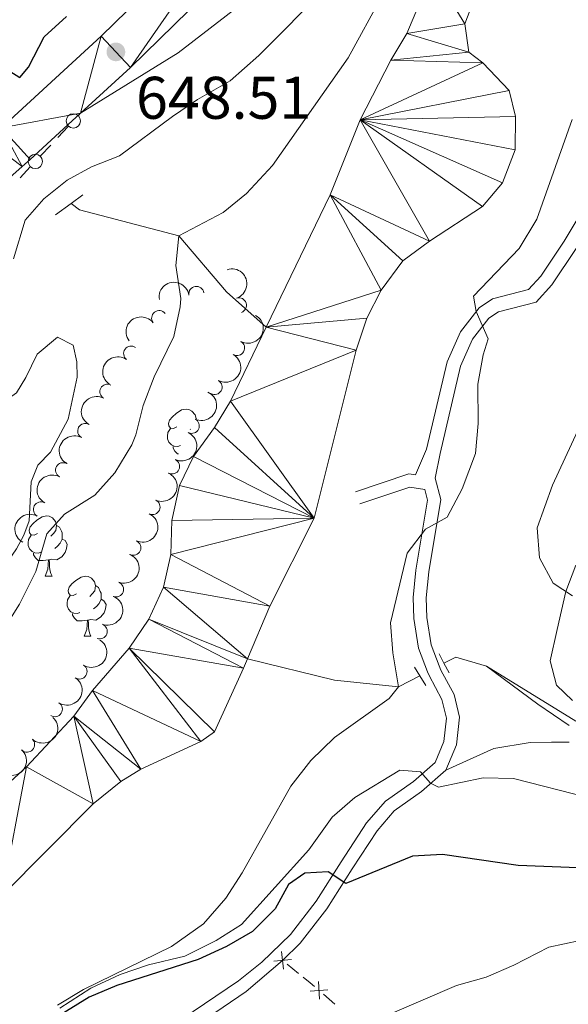
# Model space of a CAD drawing. Units: metres. Extents: x 664549 to 669074, y 734835 to 737912.
# Drawn here: x 666276 to 666367, y 735953 to 736117 of the extents above; entities that cross this region are included whole.
import ezdxf

# ---------------------------------------------------------------- set-up
doc = ezdxf.new("R2010")
doc.units = ezdxf.units.M
doc.header["$MEASUREMENT"] = 0
doc.linetypes.add('DGN Style 2', pattern=[49.783844099606796, 29.87030645976408, -19.91353763984272])
doc.linetypes.add('DGN Style 3', pattern=[69.69738173944953, 49.7838440996068, -19.91353763984272])
for name, color, linetype, lineweight in [('Carátula', 7, 'Continuous', 5), ('Edificios construcciones cerramientos', 7, 'Continuous', 5), ('Elementos auxiliares', 7, 'Continuous', 5), ('Entidades rústicas y varios', 7, 'Continuous', 5), ('Hidrografía', 7, 'Continuous', 5), ('Relieve y altimetría', 7, 'Continuous', 5), ('Textos de rotulación', 7, 'Continuous', 5), ('Viales y ferrocarril', 7, 'Continuous', 5)]:
    doc.layers.add(name, color=color, linetype=linetype, lineweight=lineweight)
doc.styles.add('Style-arial', font='arial.shx', dxfattribs={"bigfont": 'arialbig.shx'})

# ---------------------------------------------------------------- blocks, each defined once
blk = doc.blocks.new('5PATER')
at = {"layer": 'Relieve y altimetría', "linetype": 'Continuous', "lineweight": 5}
h = blk.add_hatch(color=250, dxfattribs=at)
edge = h.paths.add_edge_path()
edge.add_ellipse((0, 0), major_axis=(-1.095731442945027, -1.110710700472634), ratio=0.9994222409660319, start_angle=0, end_angle=360)

msp = doc.modelspace()

# ---------------------------------------------------------------- linework, layer by layer
at = {"layer": 'Carátula', "color": 7, "linetype": 'Continuous', "lineweight": 5}
msp.add_3dface([(664620.5900000001, 734834.76), (669074.28, 734942.6300000001), (669002.3600000001, 737911.77), (664548.6699999999, 737803.8999999999)], dxfattribs=at)
at = {"layer": 'Edificios construcciones cerramientos', "color": 250, "linetype": 'Continuous', "lineweight": 5}
for p, q in [((666285.6490282498, 736101.4060308428, 646.7241865846197), (666285.99, 736101.77, 646.75)), ((666282.235222752, 736097.7619755592, 646.4657429474861), (666283.9421255006, 736099.584003201, 646.594964766053)), ((666279.3334880788, 736094.6645285683, 646.2460658559227), (666281.0403908277, 736096.4865562101, 646.3752876744894)), ((666275.919682581, 736091.0204732846, 645.987622218789), (666277.6265853299, 736092.8425009265, 646.1168440373559)), ((666320.3606462372, 735960.1221825322, 652.2592959573188), (666322.2622618298, 735958.5776388631, 652.7575358506161)), ((666326.413136418, 735955.0878253635, 653.6512503158569), (666328.2873251352, 735953.4662227265, 653.9796122205009))]:
    msp.add_line(p, q, dxfattribs=at)
at = {"layer": 'Edificios construcciones cerramientos', "color": 250, "linetype": 'Continuous', "lineweight": 5, "flags": 128}
for points, elevation in [([(666319.4455088349, 735962.2166565801), (666319.7515894275, 735959.2626229527)], 652.0600000000001), ([(666321.0755659447, 735960.8926800624), (666318.1215323175, 735960.5865994699)], 652.0600000000001), ([(666325.5549863207, 735957.2172146861), (666325.769012793, 735954.25508831)], 653.5199055539993), ([(666327.1430627452, 735955.8431647343), (666324.1809363686, 735955.629138262)], 653.5199055539993)]:
    msp.add_lwpolyline(points, dxfattribs=dict(at, elevation=elevation))
at = {"layer": 'Edificios construcciones cerramientos', "color": 250, "linetype": 'Continuous', "lineweight": 5, "extrusion": (-0.638560462659689, -0.656817769897466, 0.4010373457357349), "elevation": -908615.9436224477, "flags": 128}
msp.add_lwpolyline([(-35260.56509984768, 398490.4959699393), (-35259.08034033776, 398490.8269172875), (-35258.11164949491, 398490.9672580434)], dxfattribs=at)
at = {"layer": 'Edificios construcciones cerramientos', "color": 250, "linetype": 'Continuous', "lineweight": 5}
for centre in [(666284.7951614393, 736100.4961426337, 646.6595756753363), (666278.4796212686, 736093.7546403592, 646.1814549466393)]:
    msp.add_circle(centre, 1.192941114496107, dxfattribs=at)
at = {"layer": 'Elementos auxiliares', "color": 250, "linetype": 'Continuous', "lineweight": 5}
msp.add_3dface([(665490.3899999999, 735249.6599999999), (665434.8, 737563.04), (668843.73, 737645.6400000001), (668900.51, 735332.26)], dxfattribs=at)
at = {"layer": 'Entidades rústicas y varios', "color": 92, "linetype": 'Continuous', "lineweight": 5}
for p, q in [((666305.2, 736050.9299999999), (666305.27, 736050.8800000001)), ((666304.29, 736049.1799999999), (666304.24, 736049.1300000001)), ((666280.1300000001, 736024.72), (666281.25, 736024.72)), ((666286.6000000001, 736014.69), (666287.73, 736014.69))]:
    msp.add_line(p, q, dxfattribs=at)
at = {"layer": 'Entidades rústicas y varios', "color": 92, "linetype": 'Continuous', "lineweight": 5, "flags": 128}
for points in [[(666302.01, 736049.55), (666301.48, 736049.29), (666300.95, 736049.3400000001), (666300.69, 736049.71), (666300.6300000001, 736050.1400000001), (666300.79, 736050.6599999999), (666301.27, 736051.25), (666301.9099999999, 736051.78), (666302.81, 736052.3700000001), (666303.55, 736052.53), (666303.98, 736052.47), (666304.51, 736052.1599999999), (666305.04, 736051.5700000001), (666305.2, 736050.9299999999), (666305.1699999999, 736050.71)], [(666302.6000000001, 736046.47), (666302.1699999999, 736046.31), (666301.5900000001, 736046.3700000001), (666301.1100000001, 736046.5800000001), (666300.69, 736047.01), (666300.47, 736047.5900000001), (666300.47, 736048.01), (666300.53, 736048.6000000001), (666300.95, 736049.29)], [(666302.27, 736045.0900000001), (666302.1200000001, 736045.0900000001), (666301.7, 736045.52), (666301.3800000001, 736046), (666301.3800000001, 736046.31)], [(666278.8300000001, 736031.78), (666278.3, 736031.52), (666277.77, 736031.5700000001), (666277.5, 736031.94), (666277.45, 736032.3700000001), (666277.6100000001, 736032.8900000001), (666278.0900000001, 736033.48), (666278.72, 736034.01), (666279.6200000001, 736034.6000000001), (666280.3700000001, 736034.76), (666280.79, 736034.7), (666281.3200000001, 736034.3900000001), (666281.8500000001, 736033.8), (666282.01, 736033.1599999999), (666281.8999999999, 736032.31), (666281.48, 736031.78), (666281.06, 736031.3600000001)], [(666282.01, 736033.1599999999), (666282.49, 736032.8500000001), (666282.8, 736032.21), (666282.96, 736031.8900000001), (666282.96, 736031.31), (666282.96, 736030.8800000001), (666282.5900000001, 736030.19), (666282.1699999999, 736029.71), (666281.69, 736029.29)], [(666279.4099999999, 736028.7), (666278.99, 736028.54), (666278.3999999999, 736028.6000000001), (666277.9299999999, 736028.81), (666277.5, 736029.24), (666277.29, 736029.8200000001), (666277.29, 736030.24), (666277.3400000001, 736030.8300000001), (666277.77, 736031.52)], [(666282.96, 736030.8800000001), (666283.4199999999, 736030.6300000001), (666283.76, 736030.02), (666283.6499999999, 736029.29), (666283.44, 736028.6499999999), (666282.8600000001, 736027.9099999999), (666282.06, 736027.4299999999), (666281.21, 736027.54), (666280.78, 736027.4099999999)], [(666280.6699999999, 736027.4099999999), (666279.78, 736027.3200000001), (666278.94, 736027.3200000001), (666278.51, 736027.75), (666278.19, 736028.23), (666278.19, 736028.54)], [(666280.1300000001, 736024.72), (666280.56, 736025.8800000001), (666280.6699999999, 736027.4099999999), (666280.78, 736027.4099999999), (666280.8200000001, 736026.8200000001), (666280.8500000001, 736026.1400000001), (666280.9199999999, 736025.52), (666281.04, 736025.1200000001), (666281.25, 736024.72)], [(666285.3, 736021.75), (666284.77, 736021.48), (666284.24, 736021.54), (666283.98, 736021.9099999999), (666283.9199999999, 736022.3300000001), (666284.0800000001, 736022.8500000001), (666284.56, 736023.45), (666285.2, 736023.98), (666286.1000000001, 736024.56), (666286.8400000001, 736024.72), (666287.27, 736024.6699999999), (666287.8, 736024.3500000001), (666288.3300000001, 736023.77), (666288.49, 736023.1300000001), (666288.3800000001, 736022.28), (666287.95, 736021.75), (666287.53, 736021.3200000001)], [(666288.49, 736023.1300000001), (666288.96, 736022.81), (666289.28, 736022.1699999999), (666289.44, 736021.8500000001), (666289.44, 736021.27), (666289.44, 736020.8500000001), (666289.0700000001, 736020.1599999999), (666288.6499999999, 736019.6799999999), (666288.1699999999, 736019.26)], [(666285.8899999999, 736018.6699999999), (666285.46, 736018.51), (666284.8800000001, 736018.5700000001), (666284.3999999999, 736018.78), (666283.98, 736019.2), (666283.76, 736019.79), (666283.76, 736020.21), (666283.8200000001, 736020.79), (666284.24, 736021.48)], [(666289.44, 736020.8500000001), (666289.8899999999, 736020.6000000001), (666290.24, 736019.98), (666290.1300000001, 736019.26), (666289.9199999999, 736018.6200000001), (666289.3300000001, 736017.8800000001), (666288.54, 736017.3999999999), (666287.69, 736017.5), (666287.26, 736017.3700000001)], [(666287.1499999999, 736017.3700000001), (666286.26, 736017.29), (666285.4099999999, 736017.29), (666284.99, 736017.72), (666284.6699999999, 736018.19), (666284.6699999999, 736018.51)], [(666286.6000000001, 736014.69), (666287.04, 736015.8500000001), (666287.1499999999, 736017.3700000001), (666287.26, 736017.3700000001), (666287.29, 736016.79), (666287.3300000001, 736016.1000000001), (666287.3999999999, 736015.49), (666287.51, 736015.0900000001), (666287.73, 736014.69)]]:
    msp.add_lwpolyline(points, dxfattribs=at)
at = {"layer": 'Entidades rústicas y varios', "color": 92, "linetype": 'Continuous', "lineweight": 5}
msp.add_polyline3d([(666255.9299999999, 736053.1200000001, 644.61), (666268.76, 736053.26, 642.85), (666273.6300000001, 736054, 642.25), (666275.3500000001, 736055.2, 642.2), (666276.9099999999, 736057.76, 642.03), (666278.77, 736061.6699999999, 642.01), (666282.1300000001, 736064.5, 641.86), (666284.77, 736063.1499999999, 641.91), (666285.3899999999, 736060.3600000001, 641.91), (666285.4299999999, 736057.8600000001, 641.94), (666283.9199999999, 736050.8200000001, 641.84), (666280.99, 736045.3200000001, 641.5), (666278.8899999999, 736043.21, 641.29), (666277.79, 736040.3900000001, 641.24), (666277.47, 736033.94, 640.85), (666276.54, 736031.55, 640.61), (666275.3200000001, 736029.27, 640.52), (666271.99, 736024.49, 640.42), (666259.9199999999, 736010.53, 640.39), (666254.9099999999, 736007.6200000001, 640.54), (666247.1499999999, 736005.2, 640.88), (666243, 736004.48, 640.9), (666237.1100000001, 736004.6499999999, 641.5600000000001)], dxfattribs=at)
at = {"layer": 'Entidades rústicas y varios', "color": 92, "linetype": 'Continuous', "lineweight": 5, "extrusion": (-0.2018609434742535, 0.1016036481416021, 0.9741297953476229)}
msp.add_arc((-957054.8454791312, 257545.6900435823, -59086.62030848319), 2.516055640060342, 45.36446333574662, 225.9090503451192, dxfattribs=at)
at = {"layer": 'Entidades rústicas y varios', "color": 92, "linetype": 'Continuous', "lineweight": 5, "extrusion": (-0.1341995279462384, -0.1818285690286459, 0.974129795347623)}
msp.add_arc((98996.99198478559, 962494.2724680323, -222628.1527384465), 2.516055640060342, 45.36446333574663, 225.9090503451192, dxfattribs=at)
at = {"layer": 'Entidades rústicas y varios', "color": 92, "linetype": 'Continuous', "lineweight": 5}
for centre, radius, start, end in [((666305.2567868682, 736071.6954422595, 645.0600000000001), 1.250091938746998, 8.923686766277553, 188.137241185273), ((666312.3408569039, 736069.7906249703, 644.9369937061164), 1.250091938746998, 288.6353557467751, 107.8489101657705), ((666299.0661074892, 736067.6675761342, 645.0600000000001), 1.250091938746999, 37.62618547363689, 216.8397398926323), ((666294.40294282, 736061.7703369362, 645.0600000000001), 1.250091938746998, 54.31005312339349, 233.5236075423889), ((666312.0351890095, 736062.690032087, 644.749390704004), 1.250091938746999, 241.0729299837194, 60.28648440271482), ((666290.4538864458, 736055.4127373423, 645.0739146034629), 1.250091938746999, 61.53299748513106, 240.7465519041264), ((666308.2978786982, 736056.1888731816, 644.6173129835789), 1.250091938746999, 241.0729299837194, 60.28648440271482), ((666286.7683522899, 736048.8808110738, 645.1017930766533), 1.250091938746999, 61.53299748513106, 240.7465519041264), ((666304.5000056261, 736049.7182169617, 644.4885428662718), 1.250091938746998, 245.0451144833253, 64.25866890232072), ((666283.082818134, 736042.3488848051, 645.1296715498437), 1.250091938746999, 61.53299748513106, 240.7465519041264), ((666301.2215616498, 736042.9728353103, 644.448151359378), 1.250091938746998, 245.0451144833253, 64.25866890232072), ((666279.3972839783, 736035.8169585366, 645.157550023034), 1.250091938746999, 61.53299748513106, 240.7465519041264), ((666297.9740219149, 736036.2123586864, 644.4170297726797), 1.250091938746998, 245.7291202835495, 64.9426747025449), ((666294.7763064427, 736029.4282551436, 644.3934738576006), 1.250091938746998, 245.7291202835495, 64.9426747025449), ((666291.9039780688, 736022.5029532928, 644.3444874667714), 1.250091938746999, 249.6797564257013, 68.89331084469674), ((666289.1813208999, 736015.5147998934, 644.291102032091), 1.250091938746999, 249.6797564257013, 68.89331084469674), ((666285.8260734021, 736008.8276814788, 644.19), 1.250091938746999, 237.7595912242709, 56.97314564326628), ((666281.7186295921, 736002.5524201018, 644.19), 1.250091938746999, 237.7595912242709, 56.97314564326628), ((666277.1084011875, 735996.657558382, 644.1871450364802), 1.250091938746999, 227.0829775104319, 46.2965319294273)]:
    msp.add_arc(centre, radius, start, end, dxfattribs=at)
at = {"layer": 'Entidades rústicas y varios', "color": 92, "linetype": 'Continuous', "lineweight": 5, "extrusion": (-0.03038448372718409, -0.2239373237417799, 0.9741297953476231)}
msp.add_arc((561281.5279832715, 797925.1591868225, -184449.615426231), 2.516055640060342, 45.36446333574663, 225.9090503451193, dxfattribs=at)
at = {"layer": 'Entidades rústicas y varios', "color": 92, "linetype": 'Continuous', "lineweight": 5, "extrusion": (-0.06122823204275392, 0.2175367679655945, 0.9741297953476231)}
for centre in [(-840817.7984680099, -514202.9407914536, 119951.8494076427), (-840812.4395544168, -514197.860903939, 119950.5353346065)]:
    msp.add_arc(centre, 2.516055640060343, 45.36446333574664, 225.9090503451193, dxfattribs=at)
at = {"layer": 'Entidades rústicas y varios', "color": 92, "linetype": 'Continuous', "lineweight": 5, "extrusion": (0.03518495096241576, -0.2232334227703608, 0.9741297953476229)}
msp.add_arc((772766.2932999784, 607365.4280656653, -140241.4911934467), 2.516055640060342, 45.36446333574665, 225.9090503451193, dxfattribs=at)
at = {"layer": 'Entidades rústicas y varios', "color": 92, "linetype": 'Continuous', "lineweight": 5, "extrusion": (0.06297299280175331, -0.2170381164532824, 0.9741297953476231)}
for centre in [(845002.2947119857, 507894.8240841755, -117165.2015994547), (844996.9350042611, 507889.719891545, -117163.988854345), (844991.5752965364, 507884.6156989149, -117162.7761092354), (844986.215588812, 507879.5115062844, -117161.5633641257)]:
    msp.add_arc(centre, 2.516055640060342, 45.36446333574663, 225.9090503451193, dxfattribs=at)
at = {"layer": 'Entidades rústicas y varios', "color": 92, "linetype": 'Continuous', "lineweight": 5, "extrusion": (-0.07615039472290154, 0.2127727877326998, 0.9741297953476229)}
for centre in [(-875362.6217041346, -456219.7309245374, 106500.0043755999), (-875357.2620371096, -456214.6295985254, 106498.7794501741)]:
    msp.add_arc(centre, 2.516055640060342, 45.36446333574665, 225.9090503451193, dxfattribs=at)
at = {"layer": 'Entidades rústicas y varios', "color": 92, "linetype": 'Continuous', "lineweight": 5, "extrusion": (-0.07868502215510871, 0.211848552283107, 0.9741297953476229)}
for centre in [(-880882.1069478797, -445997.5160946763, 104128.4701070583), (-880876.7472295626, -445992.4109150946, 104127.2615703382)]:
    msp.add_arc(centre, 2.516055640060342, 45.36446333574664, 225.9090503451193, dxfattribs=at)
at = {"layer": 'Entidades rústicas y varios', "color": 92, "linetype": 'Continuous', "lineweight": 5, "extrusion": (-0.09309377568783327, 0.2059239926385016, 0.974129795347623)}
for centre in [(-910331.8087069254, -385807.7943699742, 90164.92770149767), (-910326.4490979547, -385802.6960358056, 90163.69013114169)]:
    msp.add_arc(centre, 2.516055640060343, 45.36446333574663, 225.9090503451192, dxfattribs=at)
at = {"layer": 'Entidades rústicas y varios', "color": 92, "linetype": 'Continuous', "lineweight": 5, "extrusion": (-0.04855303045119991, 0.2207119050935021, 0.9741297953476231)}
for centre in [(-808858.2663524966, -560636.4559414131, 130723.4283029511), (-808852.9066077442, -560631.345413241, 130722.242706902)]:
    msp.add_arc(centre, 2.516055640060342, 45.36446333574665, 225.9090503451193, dxfattribs=at)
at = {"layer": 'Entidades rústicas y varios', "color": 92, "linetype": 'Continuous', "lineweight": 5, "extrusion": (-0.006822196675019085, 0.2258862533412017, 0.9741297953476231)}
for centre in [(-688194.4772941172, -696893.2621263335, 162333.7649751108), (-688189.1176499117, -696888.1620758864, 162332.5346501832)]:
    msp.add_arc(centre, 2.516055640060343, 45.36446333574664, 225.9090503451193, dxfattribs=at)
at = {"layer": 'Hidrografía', "color": 142, "linetype": 'DGN Style 3', "lineweight": 15}
msp.add_line((666368.3600000001, 736000.56, 641.2), (666353.54, 736009.73, 640.63), dxfattribs=at)
at = {"layer": 'Hidrografía', "color": 142, "linetype": 'Continuous', "lineweight": 15}
for points in [[(666316.8899999999, 736066.1599999999, 638.45), (666327.54, 736088.1799999999, 638.42), (666332.52, 736100.7, 638.42), (666337.5900000001, 736110.5900000001, 638.53), (666340.25, 736115.04, 638.61), (666344.5900000001, 736125.3999999999, 638.64), (666347.3600000001, 736129.56, 638.64), (666350.1000000001, 736134.8800000001, 638.64), (666355, 736145.97, 638.64), (666358.56, 736151.0900000001, 638.64), (666374.8400000001, 736163.69, 638.76)], [(666373.6100000001, 736156.6499999999, 638.91), (666361.56, 736141.52, 638.72), (666361.04, 736137.8, 638.6800000000001), (666357.78, 736131.8700000001, 638.64), (666353.8600000001, 736127.06, 638.64), (666349.9299999999, 736116.6599999999, 638.64), (666350.56, 736111.97, 638.64), (666352.8999999999, 736110.1799999999, 638.64), (666357.29, 736105.5800000001, 638.64), (666358.3700000001, 736101.26, 638.64), (666358.29, 736095.69, 638.64), (666356.21, 736090.21, 638.64), (666352.8800000001, 736086.23, 638.64), (666344.05, 736080.47, 638.46), (666339.6200000001, 736077.22, 638.46), (666335.99, 736072.3, 638.46), (666333.6100000001, 736067.6599999999, 638.46), (666331.8400000001, 736062.3300000001, 638.46), (666324.8600000001, 736034.3600000001, 638.46), (666317.48, 736019.73, 638.46), (666313.78, 736010.94, 638.4300000000001)], [(666227.94, 735939.55, 637.5500000000001), (666240.76, 735956.1599999999, 637.5500000000001), (666256.52, 735974.2, 637.59), (666276.99, 735992.94, 638), (666284.8600000001, 736001.3700000001, 638.19), (666287.97, 736005.6599999999, 638.23), (666294.1000000001, 736012.7, 638.3100000000001), (666297.3700000001, 736017.53, 638.38), (666299.81, 736022.8700000001, 638.38), (666301.01, 736028.31, 638.42), (666301.1599999999, 736033.95, 638.42), (666302.46, 736039.8, 638.42), (666304.77, 736044.6300000001, 638.42), (666308.28, 736049.46, 638.46), (666310.9299999999, 736053.8200000001, 638.46), (666316.8899999999, 736066.1599999999, 638.45)], [(666313.78, 736010.94, 638.4300000000001), (666313.1200000001, 736009.3700000001, 638.42), (666308.25, 735998.81, 638.27), (666305.99, 735997.1799999999, 638.27), (666296.04, 735992.5900000001, 638.23), (666292.6699999999, 735990.49, 638.16), (666288.0800000001, 735986.8, 638.08), (666272.97, 735971.54, 637.75), (666264.19, 735953.0800000001, 637.37), (666257.26, 735943.3800000001, 637.34), (666252.95, 735938.3, 637.34), (666245.4199999999, 735930.28, 637.3000000000001), (666240.76, 735926.1300000001, 637.22), (666219.98, 735902.9299999999, 636.92), (666201.8999999999, 735884.9299999999, 636.5500000000001), (666192.1399999999, 735873.19, 636.51), (666181.46, 735858.4099999999, 636.4300000000001), (666176.5, 735849.3200000001, 636.36), (666162.8300000001, 735835.6799999999, 636.09), (666157.55, 735827.1599999999, 635.79), (666142.24, 735794.49, 635.49), (666138.99, 735790.05, 635.49), (666132.6799999999, 735779.1799999999, 635.34), (666128.94, 735774.97, 635.34)]]:
    msp.add_polyline3d(points, dxfattribs=at)
at = {"layer": 'Hidrografía', "color": 142, "linetype": 'DGN Style 3', "lineweight": 15}
for points in [[(666284.4099999999, 736086.77, 641.87), (666285.8300000001, 736085.7, 641.69), (666302.3500000001, 736081.3900000001, 640), (666310.26, 736072.02, 639.4), (666316.8899999999, 736066.1599999999, 638.47)], [(666342.45, 736008.1100000001, 640.1800000000001), (666338.8700000001, 736006.25, 640), (666328.25, 736007.3800000001, 639.17), (666313.78, 736010.94, 638.42)], [(666367.29, 735999.8300000001, 642.0600000000001), (666362.0800000001, 736003.3999999999, 641.69), (666353.54, 736009.73, 640.63), (666348.4099999999, 736011.23, 640.48), (666346.45, 736010.21, 640.38)]]:
    msp.add_polyline3d(points, dxfattribs=at)
at = {"layer": 'Relieve y altimetría', "color": 30, "linetype": 'Continuous', "lineweight": 5, "flags": 128}
for points, elevation in [([(666274.8500000001, 736077.56), (666276.76, 736083.96), (666279.8700000001, 736087.54), (666283.79, 736090.6499999999), (666287.79, 736092.8500000001), (666292.45, 736094.69), (666301.3, 736101.23), (666305.47, 736104.0700000001), (666310.8700000001, 736107.1699999999), (666315.6300000001, 736111.3999999999), (666326.98, 736122.81)], 645), ([(666260.5800000001, 736004.8300000001), (666269.47, 736011.8300000001), (666272.94, 736015.4199999999), (666275.8200000001, 736020.03), (666278.54, 736025.5), (666280.3899999999, 736031.73), (666283.3200000001, 736035.03), (666288.3899999999, 736038.1799999999), (666291.71, 736041.9199999999), (666294.51, 736046.55), (666295.21, 736048.23), (666296.4099999999, 736053.0900000001), (666298.26, 736057.8900000001), (666301.52, 736064.6100000001), (666302.5900000001, 736069.52), (666302.6499999999, 736070.9199999999), (666301.8700000001, 736076.4199999999), (666302.3500000001, 736081.3900000001), (666309.74, 736085.25), (666313.6100000001, 736088.4099999999), (666317.9299999999, 736093.06), (666330.49, 736110.99), (666336.25, 736121.5)], 640), ([(666367.78, 736100.76), (666361.8999999999, 736084.1300000001), (666358.96, 736079.26), (666351.3500000001, 736071.3400000001), (666351.81, 736068.79), (666353.78, 736064.19), (666352.98, 736061.5800000001), (666352.0800000001, 736056.6499999999), (666352.1399999999, 736050.1200000001), (666351.6699999999, 736045.1400000001), (666349.48, 736039.23), (666347, 736034.55), (666343.3600000001, 736032.54), (666340.3300000001, 736028.52), (666337.55, 736016.9299999999), (666337.94, 736011.94), (666338.8700000001, 736006.25), (666337.3300000001, 736004.3600000001), (666328.25, 735997.8300000001), (666324.3, 735994.03), (666320.97, 735989.76), (666312.8800000001, 735975.29), (666310.1599999999, 735971.1100000001), (666306.47, 735966.8200000001), (666301.1200000001, 735963.06), (666286.49, 735955.8900000001), (666282.1799999999, 735953.26)], 640), ([(666368.7, 736048.9299999999), (666364.53, 736039.8400000001), (666361.97, 736032.74), (666362.3500000001, 736027.76), (666364.6200000001, 736023.51), (666367.81, 736021.4199999999)], 645), ([(666370.5800000001, 735987.8200000001), (666358, 735991.02), (666352.99, 735991.1499999999), (666345.52, 735989.55), (666344.22, 735990.25), (666342.56, 735992.1200000001), (666339.0900000001, 735992.3999999999), (666331.6300000001, 735987.8500000001), (666327.8600000001, 735984.5700000001), (666323.97, 735979.1400000001), (666312.76, 735966.71), (666308.55, 735964.02), (666303.3400000001, 735961.46), (666297.29, 735959.98), (666292.56, 735958.3800000001), (666287.71, 735956.1000000001), (666282.56, 735952.76)], 645), ([(666369.0900000001, 735964.0700000001), (666363.8700000001, 735962.94), (666358.0700000001, 735959.9199999999), (666353.48, 735957.94), (666348.52, 735956.5800000001), (666337.8500000001, 735951.95), (666327.6499999999, 735944.8900000001), (666323.78, 735941.72), (666311.8400000001, 735930.3900000001), (666303.6799999999, 735921.8300000001)], 655)]:
    msp.add_lwpolyline(points, dxfattribs=dict(at, elevation=elevation))
at = {"layer": 'Relieve y altimetría', "color": 30, "linetype": 'Continuous', "lineweight": 25, "elevation": 650, "flags": 128}
for points in [[(666264.46, 736120.48), (666268.06, 736114.8600000001), (666271.48, 736110.48), (666275.8999999999, 736107.73), (666277.3400000001, 736109.46), (666279.94, 736114.51), (666283.6399999999, 736117.8600000001)], [(666374.3800000001, 735975.9299999999), (666358.8, 735976.53), (666346.21, 735978.3600000001), (666341.21, 735978.0700000001), (666330.1100000001, 735973.52), (666327.1599999999, 735975.49), (666323.28, 735975.28), (666320.5900000001, 735973.3700000001), (666318.3700000001, 735969.3300000001), (666314.6100000001, 735965.53), (666310.27, 735963.04), (666305.55, 735960.8800000001), (666292.01, 735956.53), (666287.4099999999, 735954.6000000001), (666281.79, 735951.1100000001)]]:
    msp.add_lwpolyline(points, dxfattribs=at)
at = {"layer": 'Viales y ferrocarril', "color": 250, "linetype": 'Continuous', "lineweight": 15}
msp.add_line((666276.27, 736092.9099999999, 648.69), (666261.48, 736079.78, 649.17), dxfattribs=at)
at = {"layer": 'Viales y ferrocarril', "color": 1, "linetype": 'DGN Style 2', "lineweight": 5}
for p, q in [((666284.4099999999, 736086.77, 643.19), (666286.3500000001, 736088.19, 643.11)), ((666281.8300000001, 736084.8800000001, 643.3000000000001), (666284.4099999999, 736086.77, 643.19)), ((666346.45, 736010.21, 640.87), (666345.6300000001, 736011.75, 640.87)), ((666341.54, 736009.56, 640.87), (666342.45, 736008.1100000001, 640.87)), ((666347.29, 736008.6200000001, 640.87), (666346.45, 736010.21, 640.87)), ((666342.45, 736008.1100000001, 640.87), (666343.45, 736006.51, 640.87))]:
    msp.add_line(p, q, dxfattribs=at)
at = {"layer": 'Viales y ferrocarril', "color": 250, "linetype": 'Continuous', "lineweight": 15, "extrusion": (0.487345379116935, -0.5259961646118093, 0.697009695963433), "elevation": -62023.24283850397, "flags": 128}
msp.add_lwpolyline([(989035.7691362463, 61193.31368948205), (989024.3809199585, 61193.41131009115), (989022.6174607915, 61193.46709329623)], dxfattribs=at)
at = {"layer": 'Viales y ferrocarril', "color": 250, "linetype": 'Continuous', "lineweight": 5, "extrusion": (-0.05154948338421727, -0.0412873177105075, 0.9978166205065397), "elevation": -64100.5585959089, "flags": 128}
msp.add_lwpolyline([(-157938.3924832103, 978118.3112737457), (-157939.2409331716, 978117.5542184878), (-157942.4411939201, 978108.7723774998)], dxfattribs=at)
at = {"layer": 'Viales y ferrocarril', "color": 250, "linetype": 'Continuous', "lineweight": 15}
for points in [[(666270.49, 736097.26, 648.72), (666272.8200000001, 736099.3500000001, 648.65), (666289.4299999999, 736114.5800000001, 648.51), (666315.75, 736140.3600000001, 649.16), (666322.53, 736147.9199999999, 649.35), (666328.25, 736155.1599999999, 649.49), (666334.71, 736164.78, 649.8100000000001), (666339.8899999999, 736174.02, 650.1), (666349.0700000001, 736191.8300000001, 650.6), (666365.5900000001, 736225.25, 651.52)], [(666334, 736150.97, 649.49), (666327.98, 736143.3400000001, 649.35), (666320.9099999999, 736135.46, 649.16), (666294.31, 736109.3999999999, 648.51), (666285.99, 736101.77, 648.58)]]:
    msp.add_polyline3d(points, dxfattribs=at)
at = {"layer": 'Viales y ferrocarril', "color": 250, "linetype": 'Continuous', "lineweight": 5}
for points in [[(666334, 736150.97, 649.49), (666326.8999999999, 736137.49, 649), (666321.6000000001, 736129.23, 649), (666315.53, 736122.1300000001, 649), (666302.22, 736111.81, 649), (666285.99, 736101.77, 648.58)], [(666345.6599999999, 736009.8, 640.91), (666344.31, 736013.26, 640.65), (666343.5800000001, 736017.8300000001, 640.5500000000001), (666343.49, 736021.1000000001, 640.5), (666343.9099999999, 736025.4199999999, 640.38), (666345.8999999999, 736037.44, 639.83), (666344.99, 736041.02, 639.73), (666345.79, 736045.1300000001, 639.5600000000001), (666349.2, 736059.6599999999, 639.59), (666351.2, 736064.1699999999, 639.71), (666353.9099999999, 736067.6300000001, 639.95), (666355.51, 736068.7, 640.07), (666361.77, 736070.3200000001, 640.36), (666364.4099999999, 736073.22, 640.48), (666368.45, 736079.23, 640.46), (666373.6000000001, 736087.9199999999, 640.45), (666383.29, 736105.3600000001, 640.89), (666388.24, 736113.6000000001, 641.37), (666390.9199999999, 736117.4299999999, 641.72), (666395.3200000001, 736121.53, 642.34)], [(666319.6000000001, 735960.74, 652.0600000000001), (666322.52, 735963.5800000001, 651.62), (666326.96, 735969.3400000001, 650.82), (666331.1599999999, 735975.97, 649.45), (666335.31, 735982.3200000001, 647.51), (666338.1799999999, 735985.6400000001, 646.5500000000001), (666342.7, 735988.8300000001, 645.39), (666346.76, 735992.3900000001, 644.21), (666348.56, 735996.6000000001, 643.22), (666349.05, 736001.2, 642.24), (666348.1200000001, 736004.98, 641.46), (666345.94, 736009.0700000001, 640.96), (666345.6599999999, 736009.8, 640.91)], [(666226.46, 735831.6499999999, 652.13), (666227.0900000001, 735840.53, 651.73), (666226.8600000001, 735864.6000000001, 651.2), (666227.1599999999, 735872.24, 651.32), (666227.96, 735876.76, 651.36), (666229.8600000001, 735881.1799999999, 651.41), (666232.6499999999, 735885.47, 651.5600000000001), (666237.0700000001, 735890.4199999999, 651.83), (666256.4199999999, 735908.6799999999, 652.87), (666284.48, 735936.28, 652.96), (666292.1799999999, 735942.29, 652.97), (666298.03, 735946.06, 652.98), (666305.8800000001, 735950.3500000001, 652.98), (666313.54, 735955.5800000001, 652.76), (666319.6000000001, 735960.74, 652.0600000000001)]]:
    msp.add_polyline3d(points, dxfattribs=at)
at = {"layer": 'Viales y ferrocarril', "color": 250, "linetype": 'DGN Style 3', "lineweight": 5}
for points in [[(666341.7, 736041.56, 639.59), (666343.56, 736045.8700000001, 639.5600000000001), (666346.97, 736060.4099999999, 639.59), (666349.1799999999, 736065.3900000001, 639.71), (666352.3, 736069.3600000001, 639.95), (666354.54, 736070.8700000001, 640.07), (666360.51, 736072.4099999999, 640.36), (666362.56, 736074.6699999999, 640.48), (666366.47, 736080.48, 640.46), (666371.5700000001, 736089.0800000001, 640.45), (666381.26, 736106.53, 640.89), (666386.28, 736114.8700000001, 641.37), (666389.1399999999, 736118.97, 641.72), (666393.97, 736123.48, 642.34)], [(666343.73, 736008.79, 640.92), (666342.21, 736012.69, 640.65), (666341.4199999999, 736017.6300000001, 640.5500000000001), (666341.3200000001, 736021.1699999999, 640.5), (666341.76, 736025.7, 640.38), (666343.69, 736037.3500000001, 639.83), (666343.24, 736039.1200000001, 639.73), (666340.76, 736039.53, 639.54), (666332.4299999999, 736036.72, 638.96)], [(666367.81, 736003.98, 641.49), (666365.1599999999, 736006.55, 642.0500000000001), (666364.1100000001, 736010.6200000001, 642.69), (666365.27, 736015.8200000001, 643.45), (666366.73, 736022.1300000001, 645), (666368.3899999999, 736026.51, 645.88)], [(666229.55, 735884.6699999999, 651.49), (666230.9299999999, 735886.79, 651.5600000000001), (666235.52, 735891.9299999999, 651.83), (666254.9199999999, 735910.24, 652.87), (666283.05, 735937.9099999999, 652.96), (666290.9299999999, 735944.06, 652.97), (666296.9199999999, 735947.9199999999, 652.98), (666304.75, 735952.2, 652.98), (666312.26, 735957.3200000001, 652.76), (666316.1599999999, 735960.4199999999, 652.36), (666320.8999999999, 735965.02, 651.62), (666325.19, 735970.5800000001, 650.82), (666329.3400000001, 735977.1400000001, 649.45), (666333.5800000001, 735983.6300000001, 647.51), (666336.72, 735987.26, 646.5500000000001), (666341.3600000001, 735990.53, 645.39), (666344.96, 735993.69, 644.21), (666346.44, 735997.1499999999, 643.22), (666346.8600000001, 736001.04, 642.24), (666346.0800000001, 736004.19, 641.46), (666343.97, 736008.1699999999, 640.96), (666343.73, 736008.79, 640.92)], [(666346.76, 735992.3900000001, 644.21), (666354.72, 735996, 642.41), (666360.8, 735997.01, 641.77), (666364.3200000001, 735997.0900000001, 641.65), (666367.3, 735997.0700000001, 641.45)]]:
    msp.add_polyline3d(points, dxfattribs=at)

# ---------------------------------------------------------------- block references
at = {"layer": 'Relieve y altimetría', "color": 250, "linetype": 'Continuous', "lineweight": 5}
msp.add_blockref('5PATER', (666291.8700000001, 736111.99, 648.51), dxfattribs=at)

# ---------------------------------------------------------------- texts
at = {"layer": 'Textos de rotulación', "color": 250, "linetype": 'Continuous', "lineweight": 5, "style": 'Style-arial'}
msp.add_text('648.51', height=7.000020000000001, dxfattribs=at).set_placement((666295.22, 736100.8500000001, 648.51))

# ---------------------------------------------------------------- meshes
at = {"layer": 'Hidrografía', "color": 154, "linetype": 'Continuous', "lineweight": 15}
mesh = msp.add_polyface(dxfattribs=at)
corners = [(666414.21, 736237.5700000003, 639.5499999999986), (666423.8100000003, 736241.6499999999, 639.6200000000033), (666418.8400000001, 736231.6200000001, 639.6200000000039), (666410.5499999998, 736232.98, 639.4699999999978), (666416.22, 736227.0000000002, 639.6200000000005), (666407.75, 736227.46, 639.4400000000024), (666411.47, 736214.6799999999, 639.5500000000043), (666404.1499999999, 736219.1900000002, 639.469999999999), (666399.28, 736210.0300000003, 639.4700000000042), (666408.01, 736203.97, 639.5500000000033), (666405.8200000001, 736199.1699999999, 639.510000000003), (666395.0999999999, 736200.1499999999, 639.4700000000009), (666399.8, 736188.1599999999, 639.400000000001), (666392.1599999999, 736196.01, 639.4700000000048), (666397.52, 736183.3500000001, 639.3999999999987), (666381.7499999998, 736171.46, 639.2499999999962), (666396.1200000001, 736177.47, 639.3999999999974), (666395.3300000001, 736167.5800000001, 639.2800000000052), (666393.05, 736164.51, 639.2500000000031), (666388.5800000001, 736162.29, 639.209999999999), (666379.7, 736168.5800000001, 638.9500000000039), (666382.9099999999, 736160.8700000001, 639.0999999999985), (666378.1499999999, 736159.02, 639.0200000000023), (666374.8400000001, 736163.69, 638.7600000000031), (666373.6100000001, 736156.6500000001, 638.9099999999984), (666358.5599999998, 736151.0900000001, 638.6399999999983), (666361.56, 736141.52, 638.7200000000001), (666355, 736145.97, 638.6400000000018), (666361.04, 736137.8, 638.6799999999993), (666350.1000000001, 736134.8800000001, 638.640000000001), (666357.78, 736131.8700000001, 638.6400000000067), (666353.8600000001, 736127.06, 638.6400000000042), (666347.3600000001, 736129.56, 638.6400000000009), (666344.5900000003, 736125.3999999999, 638.6400000000041), (666349.9299999999, 736116.6600000001, 638.6400000000018), (666340.25, 736115.04, 638.6100000000006), (666332.5199999998, 736100.7, 638.4199999999996), (666357.2899999998, 736105.5800000001, 638.6400000000001), (666358.3700000001, 736101.2600000002, 638.6399999999963), (666352.8999999999, 736110.1799999999, 638.640000000005), (666337.5900000003, 736110.5900000003, 638.5300000000067), (666350.56, 736111.9700000002, 638.6399999999995), (666358.29, 736095.6900000002, 638.6400000000035), (666356.21, 736090.2100000002, 638.6400000000065)]
mesh.append_faces([[corners[k] for k in face] for face in [(0, 2, 3), (3, 4, 5), (5, 6, 7), (7, 6, 8), (8, 10, 11), (11, 12, 13), (13, 14, 15), (15, 19, 20), (20, 22, 23), (23, 24, 25), (25, 26, 27), (27, 28, 29), (29, 31, 32), (32, 31, 33), (33, 34, 35), (37, 36, 39), (39, 40, 41), (35, 41, 40), (41, 35, 34)]], dxfattribs={"vtx0": -1, "vtx1": -1, "color": 154})
mesh.append_faces([[corners[k] for k in face] for face in [(0, 1, 2), (3, 2, 4), (5, 4, 6), (8, 6, 9), (8, 9, 10), (11, 10, 12), (13, 12, 14), (15, 14, 16), (15, 16, 17), (15, 17, 18), (15, 18, 19), (20, 19, 21), (20, 21, 22), (23, 22, 24), (25, 24, 26), (27, 26, 28), (29, 28, 30), (29, 30, 31), (33, 31, 34), (36, 37, 38), (39, 36, 40), (36, 38, 42), (36, 42, 43)]], dxfattribs={"vtx0": -1, "vtx2": -1, "color": 154})
mesh = msp.add_polyface(dxfattribs=at)
corners = [(666332.5199999998, 736100.7, 638.4199999999996), (666356.21, 736090.2100000002, 638.6400000000065), (666352.8800000001, 736086.23, 638.6399999999994), (666344.0499999998, 736080.47, 638.4600000000005), (666327.5400000003, 736088.1799999999, 638.4200000000019), (666339.6200000001, 736077.22, 638.4599999999987), (666335.99, 736072.3, 638.4599999999975), (666316.8899999999, 736066.1599999999, 638.450000000004), (666333.6100000001, 736067.6599999999, 638.4600000000024), (666331.8400000001, 736062.3300000001, 638.459999999999), (666310.9299999999, 736053.8200000001, 638.4599999999981), (666324.8600000001, 736034.3600000001, 638.4599999999979), (666308.2799999998, 736049.46, 638.4599999999984), (666304.77, 736044.6300000001, 638.4200000000029), (666302.46, 736039.8, 638.4200000000018), (666301.1599999997, 736033.95, 638.4199999999954), (666301.0099999998, 736028.3100000003, 638.4199999999996), (666317.48, 736019.73, 638.4599999999994), (666299.81, 736022.8700000003, 638.3799999999991), (666313.78, 736010.94, 638.4300000000017), (666297.3699999999, 736017.53, 638.3799999999974), (666313.1200000001, 736009.3700000001, 638.420000000003), (666294.1000000001, 736012.7000000002, 638.3099999999984), (666308.25, 735998.81, 638.2700000000016), (666305.9899999998, 735997.1799999999, 638.2700000000019), (666287.9699999997, 736005.6599999999, 638.2299999999925), (666296.0399999998, 735992.5900000001, 638.2299999999937), (666284.8600000001, 736001.3700000001, 638.1899999999983), (666292.6699999999, 735990.4900000002, 638.1600000000009), (666288.0800000001, 735986.8, 638.0799999999992), (666276.99, 735992.94, 637.999999999999), (666272.97, 735971.54, 637.7500000000002), (666256.52, 735974.2, 637.5900000000022), (666264.19, 735953.0800000001, 637.3699999999951), (666240.76, 735956.1600000001, 637.5500000000005), (666257.26, 735943.3800000001, 637.3399999999975), (666252.95, 735938.3, 637.3400000000044), (666227.9399999997, 735939.55, 637.5499999999939), (666245.4199999999, 735930.28, 637.2999999999989), (666240.76, 735926.1300000004, 637.2200000000073), (666219.99, 735930.27, 637.520000000003), (666215.06, 735925.4199999999, 637.3999999999996), (666219.98, 735902.9299999997, 636.9199999999985), (666202.5299999998, 735915.05, 637.0299999999935)]
mesh.append_faces([[corners[k] for k in face] for face in [(0, 3, 4), (4, 6, 7), (7, 9, 10), (10, 11, 12), (12, 11, 13), (13, 11, 14), (14, 11, 15), (15, 11, 16), (16, 17, 18), (18, 19, 20), (20, 21, 22), (22, 24, 25), (25, 26, 27), (27, 29, 30), (30, 31, 32), (32, 33, 34), (34, 36, 37), (37, 39, 40), (40, 39, 41), (41, 42, 43)]], dxfattribs={"vtx0": -1, "vtx1": -1, "color": 154})
mesh.append_faces([[corners[k] for k in face] for face in [(0, 1, 2), (0, 2, 3), (4, 3, 5), (4, 5, 6), (7, 6, 8), (7, 8, 9), (10, 9, 11), (16, 11, 17), (18, 17, 19), (20, 19, 21), (22, 21, 23), (22, 23, 24), (25, 24, 26), (27, 26, 28), (27, 28, 29), (30, 29, 31), (32, 31, 33), (34, 33, 35), (34, 35, 36), (37, 36, 38), (37, 38, 39), (41, 39, 42)]], dxfattribs={"vtx0": -1, "vtx2": -1, "color": 154})
at = {"layer": 'Viales y ferrocarril', "color": 20, "linetype": 'Continuous', "lineweight": 5}
mesh = msp.add_polyface(dxfattribs=at)
corners = [(666001.3300000001, 735835.9099999999, 655.1599999999963), (665997.73, 735829.8, 655.0799999999955), (665996.7, 735827.46, 655.0599999999966), (665994.9900000002, 735823.5900000001, 655.039999999996), (665992.7500000002, 735817.19, 655.0199999999946), (665990.3300000003, 735807.31, 655.0199999999926), (665989.3700000001, 735800.5900000001, 655.0399999999989), (665988.9299999999, 735793.8200000001, 655.079999999992), (665989.1000000001, 735774.03, 655.1099999999989), (665990.3800000001, 735754.26, 654.9599999999967), (665994.0900000001, 735708.4199999999, 653.8299999999997), (665998.3200000003, 735657.1300000001, 653.0599999999984), (666005.0799999998, 735576.6400000001, 650.7699999999978), (666020.04, 735395.01, 648.419999999996), (666020.98, 735378.5899999999, 648.139999999995), (666020.95, 735363.3300000001, 647.8399999999966), (666020.26, 735353.1799999997, 647.6599999999949), (666019.03, 735343.0800000001, 647.4899999999973), (666016.1699999999, 735328.0800000001, 647.2599999999982), (666012.8500000001, 735316.24, 647.0699999999932), (666008.8200000001, 735304.6200000001, 646.8899999999992), (666004.0900000003, 735293.27, 646.7199999999937), (665998.6999999997, 735282.22, 646.5599999999964), (665992.6499999999, 735271.51, 646.4199999999923), (665986.3999999999, 735261.6699999999, 646.3299999999999), (665977.8400000003, 735261.47, 646.2899999999955), (665986.55, 735275.1699999999, 646.4199999999939), (665992.3999999999, 735285.53, 646.5599999999965), (665997.6000000001, 735296.2, 646.7199999999943), (666002.1699999999, 735307.1599999999, 646.8899999999956), (666006.0600000003, 735318.3700000001, 647.0699999999946), (666009.24, 735329.71, 647.2599999999939), (666010.0300000003, 735333.8400000001, 647.3299999999965), (666012.0000000002, 735344.1699999999, 647.4899999999931), (666013.1700000002, 735353.8500000001, 647.6599999999963), (666013.8300000001, 735363.5800000003, 647.8399999999998), (666013.8600000001, 735378.3899999997, 648.1399999999935), (666012.94, 735394.52, 648.4199999999954), (665997.99, 735576.04, 650.7699999999966), (665991.23, 735656.54, 653.0599999999991), (665987.6900000002, 735699.4199999999, 653.699999999995), (665987.1100000001, 735706.5800000001, 653.8699999999999), (665983.28, 735753.75, 654.9599999999956), (665981.9900000002, 735773.72, 655.1099999999979), (665981.8200000003, 735794.02, 655.0799999999961), (665982.7500000002, 735804.97, 655.0299999999926), (665984.0700000001, 735812.19, 655.0099999999999), (665985.95, 735819.28, 655.0199999999984), (665988.3700000001, 735826.2, 655.0399999999966), (665989.23, 735828.1499999999, 655.0499999999984), (665991.4200000002, 735833.1100000001, 655.0799999999953), (665995.3500000001, 735839.7800000003, 655.1600000000038), (666000.97, 735847.71, 655.3499999999998), (666007.0800000001, 735855.3900000001, 655.5399999999961), (666015.19, 735864.3700000001, 655.6099999999985), (666047.27, 735896.5700000001, 656.0699999999952), (666113.3999999999, 735960.28, 655.4499999999987), (666138.75, 735983.6599999999, 654.9599999999996), (666164.7200000002, 736006.79, 654.1199999999941), (666203.51, 736040.1400000001, 652.0199999999975), (666253.75, 736082.3, 649.2099999999946), (666270.4899999998, 736097.26, 648.7199999999974), (666272.8200000003, 736099.3500000001, 648.6499999999971), (666289.4299999999, 736114.5800000001, 648.5099999999998), (666315.75, 736140.3600000001, 649.159999999995), (666322.53, 736147.9200000002, 649.35), (666328.25, 736155.1599999999, 649.4899999999975), (666334.71, 736164.78, 649.8099999999986), (666339.8899999999, 736174.02, 650.0999999999987), (666349.0700000001, 736191.8300000001, 650.5999999999962), (666365.5900000003, 736225.2500000002, 651.5199999999991), (666366.7400000002, 736227.5800000001, 651.5699999999952), (666381.8800000004, 736257.6499999999, 651.9799999999924), (666386.3800000004, 736265.5900000001, 651.8999999999967), (666389.97, 736271.6499999999, 651.9299999999996), (666393.26, 736276.3800000001, 651.9799999999967), (666401.27, 736286.29, 652.0699999999928), (666405.79, 736290.75, 652.0499999999955), (666411.4400000002, 736295.54, 652.0199999999917), (666451.3300000001, 736326.71, 651.1099999999989), (666452.6699999999, 736327.79, 651.0799999999977), (666494.5700000001, 736361.4299999999, 650.1699999999951), (666527.23, 736388.6300000001, 649.809999999999), (666552.7700000003, 736411.0900000001, 649.8299999999958), (666559.0000000002, 736417.29, 649.8099999999957), (666563.31, 736422.1100000001, 649.7399999999966), (666573.6100000001, 736435.6100000001, 649.5699999999952), (666585.5700000001, 736450.9099999999, 649.7399999999957), (666628.8400000001, 736496.71, 650.5099999999986), (666642.1599999999, 736512.24, 650.8699999999975), (666650.78, 736523.51, 651.3999999999972), (666658.6900000002, 736535.4200000002, 652.0199999999955), (666664.4000000001, 736545.1200000003, 652.669999999996), (666668.97, 736554.9199999999, 653.4499999999975), (666672.52, 736564.0100000002, 654.0699999999979), (666675.05, 736572.24, 654.4799999999987), (666676.74, 736579.7599999998, 654.9899999999964), (666677.79, 736586.4500000002, 655.3500000000022), (666678.3800000001, 736592.3700000001, 655.6099999999977), (666678.53, 736597.6100000001, 655.9799999999963), (666677.9700000002, 736603.3800000001, 656.3299999999925), (666685.4099999999, 736600.3900000001, 656.1499999999972), (666685.6499999999, 736597.8500000001, 655.9799999999979), (666685.5300000003, 736593.6799999999, 655.7199999999943), (666683.7300000002, 736578.4300000002, 654.9899999999957), (666681.9299999999, 736570.4099999999, 654.4799999999985), (666679.24, 736561.6699999999, 654.0699999999953), (666675.51, 736552.1200000003, 653.4500000000012), (666670.7000000002, 736541.8000000003, 652.6699999999984), (666664.72, 736531.6499999999, 652.019999999997), (666656.5800000003, 736519.3800000001, 651.399999999999), (666647.69, 736507.76, 650.8699999999958), (666634.1200000003, 736491.94, 650.5099999999965), (666590.97, 736446.28, 649.7399999999983), (666579.25, 736431.28, 649.5699999999962), (666568.81, 736417.5900000001, 649.7399999999989), (666564.1600000001, 736412.3900000001, 649.8099999999986), (666557.6400000004, 736405.8999999999, 649.8299999999925), (666531.8600000001, 736383.23, 649.8099999999979), (666499.0700000001, 736355.9199999999, 650.1699999999952), (666456.74, 736321.9300000002, 651.0899999999979), (666455.7400000002, 736321.1300000004, 651.1099999999959), (666422.48, 736295.3, 651.8799999999994), (666410.5900000001, 736285.5, 652.0499999999957), (666406.5, 736281.46, 652.0699999999955), (666398.99, 736272.1599999997, 651.9799999999946), (666395.96, 736267.8, 651.9299999999944), (666388.1399999999, 736254.2699999998, 651.9799999999952), (666381.1499999999, 736240.6400000001, 651.9299999999979), (666355.4199999999, 736188.6300000001, 650.5999999999983), (666346.1599999999, 736170.6499999997, 650.0999999999939), (666340.77, 736161.0499999998, 649.8099999999963), (666334, 736150.97, 649.4899999999964), (666327.98, 736143.3400000001, 649.3499999999996), (666320.9100000001, 736135.46, 649.1599999999979), (666294.31, 736109.3999999999, 648.5099999999943), (666285.99, 736101.77, 648.5799999999952), (666277.5900000001, 736094.0800000001, 648.6500000000005), (666276.27, 736092.9099999999, 648.6899999999981), (666261.48, 736079.78, 649.169999999995), (666255.6699999999, 736074.6200000001, 649.3599999999941), (666246.3300000001, 736066.78, 649.8799999999952), (666222.8800000001, 736047.1100000001, 651.189999999994), (666208.1200000003, 736034.7300000002, 652.0199999999944), (666169.4100000001, 736001.44, 654.1199999999927), (666143.5100000002, 735978.3700000001, 654.9599999999969), (666118.28, 735955.1099999999, 655.4499999999965), (666052.25, 735891.49, 656.069999999992), (666020.3800000001, 735859.5000000002, 655.6099999999993), (666012.5100000002, 735850.79, 655.5399999999964), (666006.6599999999, 735843.44, 655.3499999999999)]
mesh.append_faces([[corners[k] for k in face] for face in [(101, 99, 100), (26, 24, 25)]], dxfattribs={"vtx0": -1, "color": 20})
mesh.append_faces([[corners[k] for k in face] for face in [(99, 103, 98), (98, 103, 97), (97, 104, 96), (96, 104, 95), (95, 105, 94), (94, 107, 93), (93, 107, 92), (92, 109, 91), (91, 109, 90), (90, 111, 89), (89, 112, 88), (88, 113, 87), (113, 88, 112), (87, 113, 86), (122, 79, 121), (121, 79, 120), (120, 80, 119), (119, 82, 118), (118, 83, 117), (117, 83, 116), (76, 124, 75), (124, 77, 123), (75, 126, 74), (74, 126, 73), (73, 127, 72), (72, 128, 71), (71, 128, 70), (70, 129, 69), (69, 129, 68), (68, 130, 67), (67, 132, 66), (146, 57, 145), (57, 146, 56), (145, 57, 144), (144, 59, 143), (143, 59, 142), (142, 60, 141), (141, 60, 140), (140, 60, 139), (139, 61, 138), (137, 62, 136), (135, 64, 134), (134, 65, 133), (133, 66, 132), (147, 55, 146), (54, 149, 53), (53, 149, 52), (150, 52, 149), (52, 0, 51), (51, 1, 50), (50, 2, 49), (49, 3, 48), (48, 3, 47), (47, 4, 46), (46, 5, 45), (45, 6, 44), (44, 7, 43), (43, 8, 42), (42, 10, 41), (41, 10, 40), (40, 11, 39), (39, 11, 38), (38, 12, 37), (37, 13, 36), (36, 14, 35), (35, 16, 34), (34, 16, 33), (33, 17, 32), (32, 18, 31), (31, 19, 30), (30, 19, 29), (29, 21, 28), (28, 21, 27), (27, 23, 26)]], dxfattribs={"vtx0": -1, "vtx1": -1, "color": 20})
mesh.append_faces([[corners[k] for k in face] for face in [(99, 101, 102), (99, 102, 103), (97, 103, 104), (95, 104, 105), (94, 105, 106), (94, 106, 107), (92, 107, 108), (92, 108, 109), (90, 109, 110), (90, 110, 111), (89, 111, 112), (86, 113, 114), (122, 78, 79), (78, 122, 123), (120, 79, 80), (119, 80, 81), (119, 81, 82), (118, 82, 83), (85, 114, 115), (114, 85, 86), (85, 115, 116), (116, 83, 84), (116, 84, 85), (124, 76, 77), (123, 77, 78), (75, 124, 125), (75, 125, 126), (73, 126, 127), (72, 127, 128), (70, 128, 129), (68, 129, 130), (67, 130, 131), (67, 131, 132), (144, 57, 58), (144, 58, 59), (142, 59, 60), (139, 60, 61), (138, 61, 62), (62, 137, 138), (136, 62, 63), (135, 63, 64), (63, 135, 136), (134, 64, 65), (133, 65, 66), (148, 54, 55), (54, 148, 149), (55, 147, 148), (146, 55, 56), (52, 150, 0), (51, 0, 1), (50, 1, 2), (49, 2, 3), (47, 3, 4), (46, 4, 5), (45, 5, 6), (44, 6, 7), (43, 7, 8), (42, 8, 9), (42, 9, 10), (40, 10, 11), (38, 11, 12), (37, 12, 13), (36, 13, 14), (35, 14, 15), (35, 15, 16), (33, 16, 17), (32, 17, 18), (31, 18, 19), (29, 19, 20), (29, 20, 21), (27, 21, 22), (27, 22, 23), (26, 23, 24)]], dxfattribs={"vtx0": -1, "vtx2": -1, "color": 20})

doc.saveas('drawing.dxf')
